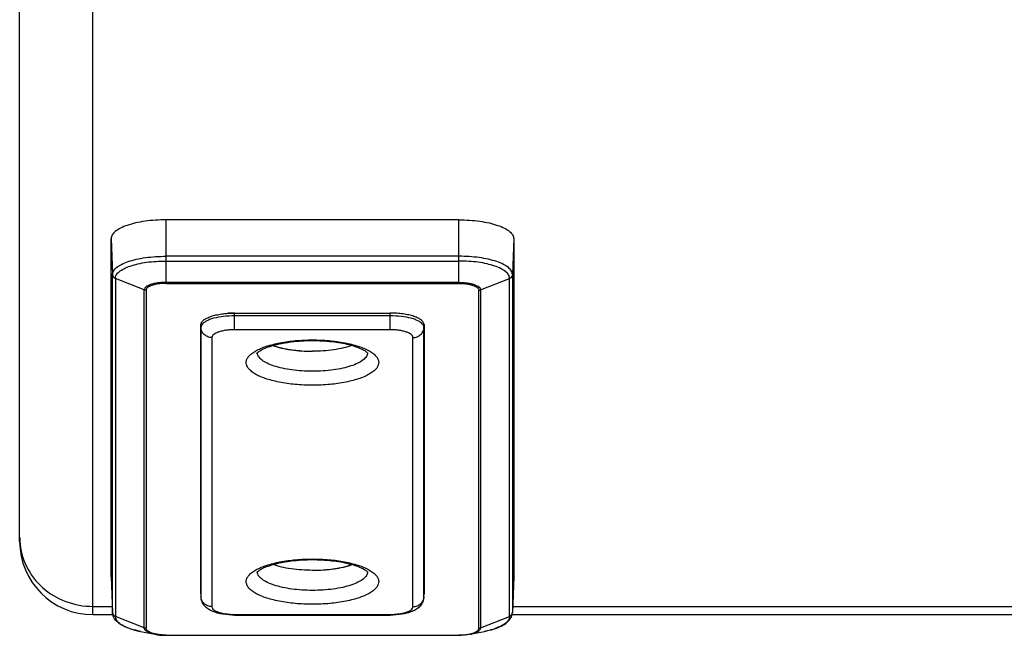
# Model space of a CAD drawing. Units: millimetres. Extents: x -815 to 1200, y -106 to 830.
# Drawn here: x 555 to 663, y 418 to 485 of the extents above; entities that cross this region are included whole.
import ezdxf

# ---------------------------------------------------------------- set-up
doc = ezdxf.new("R2010")
doc.units = ezdxf.units.MM

# ---------------------------------------------------------------- blocks, each defined once
blk = doc.blocks.new('Event_M210')
at = {"linetype": 'Continuous'}
for p, q in [((1171.24, -162.11), (1171.24, 237.96)), ((1163.24, -154.11), (1163.24, 229.96)), ((1179.24, -125.91), (1179.24, -118.97)), ((1211.24, -118.97), (1179.24, -118.97)), ((1211.24, -125.91), (1211.24, -118.97)), ((1173.24, -121.02), (1173.39, -124.95)), ((1173.24, -157.96), (1173.24, -121.02)), ((1217.24, -121.02), (1217.1, -124.95)), ((1217.24, -121.02), (1217.24, -157.96)), ((1211.24, -122.95), (1179.24, -122.95)), ((1179.24, -123.47), (1211.24, -123.47)), ((1173.39, -161.89), (1173.39, -124.95)), ((1173.7, -125.36), (1173.7, -162.3)), ((1176.86, -126.62), (1173.7, -125.36)), ((1211.24, -125.8), (1179.24, -125.8)), ((1179.24, -125.91), (1211.24, -125.91)), ((1213.63, -126.62), (1216.79, -125.36)), ((1216.79, -162.3), (1216.79, -125.36)), ((1217.1, -124.95), (1217.1, -161.89)), ((1176.86, -163.56), (1176.86, -126.62)), ((1177.06, -126.66), (1177.06, -163.59)), ((1213.43, -163.59), (1213.43, -126.66)), ((1213.63, -126.62), (1213.63, -163.56)), ((1186.74, -130.98), (1186.74, -129.16)), ((1186.74, -129.16), (1203.74, -129.16)), ((1203.74, -129.46), (1186.74, -129.46)), ((1203.74, -130.98), (1203.74, -129.16)), ((1183.05, -130.41), (1183.05, -130.42)), ((1183.05, -130.42), (1183.06, -130.72)), ((1183.05, -159.83), (1183.05, -130.42)), ((1183.06, -130.72), (1183.06, -160.13)), ((1203.74, -130.98), (1186.74, -130.98)), ((1207.44, -130.42), (1207.43, -130.72)), ((1207.43, -160.13), (1207.43, -130.72)), ((1207.44, -130.42), (1207.44, -130.41)), ((1207.44, -130.42), (1207.44, -159.83)), ((1184.26, -131.83), (1184.26, -161.24)), ((1206.23, -161.24), (1206.23, -131.83)), ((1173.24, -157.96), (1173.39, -161.91)), ((1173.25, -157.98), (1173.24, -157.96)), ((1217.24, -157.96), (1217.1, -161.91)), ((1217.24, -157.98), (1217.24, -157.96)), ((1183.05, -159.83), (1183.06, -160.14)), ((1183.05, -159.84), (1183.05, -159.83)), ((1183.06, -160.13), (1183.06, -160.14)), ((1207.43, -160.14), (1207.44, -159.83)), ((1207.43, -160.14), (1207.43, -160.13)), ((1207.44, -159.84), (1207.44, -159.83)), ((1171.24, -161.21), (1173.39, -161.21)), ((1217.1, -161.21), (1754.39, -161.21)), ((1171.24, -162.11), (1173.39, -162.11)), ((1173.39, -161.89), (1173.39, -161.91)), ((1176.86, -163.56), (1173.7, -162.3)), ((1186.74, -162.09), (1186.74, -162.16)), ((1186.74, -162.09), (1203.74, -162.09)), ((1186.74, -162.16), (1203.74, -162.16)), ((1203.74, -162.09), (1203.74, -162.16)), ((1213.63, -163.56), (1216.79, -162.3)), ((1217.1, -161.89), (1217.1, -161.91)), ((1217.1, -162.11), (1754.39, -162.11)), ((1176.44, -163.94), (1178.04, -164.26)), ((1179.24, -164.34), (1179.24, -164.37)), ((1179.24, -164.34), (1211.24, -164.34)), ((1179.24, -164.37), (1211.24, -164.37)), ((1211.24, -164.34), (1211.24, -164.37)), ((1212.45, -164.26), (1214.05, -163.94))]:
    blk.add_line(p, q, dxfattribs=at)
for centre, radius, start, end in [((1186.74, -139.84), 10.69, 89.9979, 93.934), ((1203.75, -139.84), 10.69, 86.066, 90.0021), ((1183.72, -130.82), 0.681, 146.2962, 147.2941), ((1206.77, -130.82), 0.681, 32.7059, 33.7038), ((1193.98, -123.82), 9.39, 253.8958, 256.1087), ((1194.79, -120.11), 13.19, 259.6484, 261.4364), ((1195.02, -118.55), 14.76, 261.4347, 264.5849), ((1195.17, -117.09), 16.23, 264.5379, 265.8971), ((1195.24, -116.15), 17.18, 265.9079, 270.0237), ((1170.25, -153.69), 7, 180.0044, 183.3873), ((1171.24, -154.11), 8, 180, 270), ((1195.43, -142.16), 15.1, 275.4506, 278.5298), ((1195.67, -143.84), 13.4, 278.5775, 280.3377), ((1196.45, -147.54), 9.62, 283.9176, 286.0778), ((1195.25, -139.92), 17.34, 269.9961, 274.0723), ((1195.32, -141.03), 16.23, 274.1029, 275.4621), ((1173.84, -161.87), 0.445, 182.1661, 193.0971), ((1173.84, -161.87), 0.448, 193.0844, 201.3412), ((1174.71, -161.8), 1.34, 204.4766, 207.9069), ((1215.78, -161.8), 1.34, 332.0931, 335.5234), ((1216.65, -161.87), 0.448, 338.6588, 346.9156), ((1216.65, -161.87), 0.445, 346.9029, 357.8339), ((1177.7, -156.68), 7.36, 251.4448, 253.6614), ((1212.79, -156.68), 7.36, 286.3386, 288.5552)]:
    blk.add_arc(centre, radius, start, end, dxfattribs=at)
for points, knots in [([(1179.24, -118.97), (1178.85, -118.97), (1178.09, -118.99), (1176.97, -119.1), (1175.94, -119.29), (1175.04, -119.54), (1174.29, -119.84), (1173.79, -120.14), (1173.5, -120.41), (1173.36, -120.61), (1173.27, -120.81), (1173.24, -120.95), (1173.24, -121.02)], [0, 0, 0, 0, 0.174677, 0.343434, 0.500704, 0.641543, 0.762103, 0.860275, 0.901198, 0.93731, 0.969704, 1, 1, 1, 1]), ([(1211.24, -118.97), (1211.64, -118.97), (1212.4, -118.99), (1213.52, -119.1), (1214.55, -119.29), (1215.45, -119.54), (1216.2, -119.84), (1216.7, -120.14), (1216.98, -120.41), (1217.13, -120.61), (1217.22, -120.81), (1217.24, -120.95), (1217.24, -121.02)], [0, 0, 0, 0, 0.174677, 0.343434, 0.500704, 0.641543, 0.762103, 0.860275, 0.901198, 0.93731, 0.969704, 1, 1, 1, 1]), ([(1173.39, -124.95), (1173.39, -124.88), (1173.41, -124.74), (1173.5, -124.55), (1173.64, -124.35), (1173.92, -124.09), (1174.41, -123.8), (1175.14, -123.5), (1176.02, -123.26), (1177.03, -123.08), (1178.11, -122.97), (1178.86, -122.95), (1179.24, -122.95)], [0, 0, 0, 0, 0.030297, 0.06269, 0.098802, 0.139725, 0.237897, 0.358458, 0.499296, 0.656566, 0.825323, 1, 1, 1, 1]), ([(1173.7, -125.36), (1173.7, -125.3), (1173.72, -125.17), (1173.8, -124.98), (1173.94, -124.8), (1174.2, -124.55), (1174.67, -124.27), (1175.36, -123.99), (1176.19, -123.76), (1177.14, -123.59), (1178.17, -123.49), (1178.88, -123.47), (1179.24, -123.47)], [0, 0, 0, 0, 0.030291, 0.062687, 0.098804, 0.139724, 0.237895, 0.358456, 0.499296, 0.656564, 0.825328, 1, 1, 1, 1]), ([(1217.1, -124.95), (1217.1, -124.88), (1217.08, -124.74), (1216.99, -124.55), (1216.85, -124.35), (1216.57, -124.09), (1216.08, -123.8), (1215.35, -123.5), (1214.47, -123.26), (1213.46, -123.08), (1212.37, -122.97), (1211.63, -122.95), (1211.24, -122.95)], [0, 0, 0, 0, 0.030297, 0.06269, 0.098802, 0.139725, 0.237897, 0.358458, 0.499296, 0.656566, 0.825323, 1, 1, 1, 1]), ([(1216.79, -125.36), (1216.79, -125.3), (1216.77, -125.17), (1216.69, -124.98), (1216.55, -124.8), (1216.29, -124.55), (1215.82, -124.27), (1215.13, -123.99), (1214.3, -123.76), (1213.35, -123.59), (1212.32, -123.49), (1211.61, -123.47), (1211.24, -123.47)], [0, 0, 0, 0, 0.030291, 0.062687, 0.098804, 0.139724, 0.237895, 0.358456, 0.499296, 0.656564, 0.825328, 1, 1, 1, 1]), ([(1173.39, -124.95), (1173.39, -125.04), (1173.46, -125.22), (1173.61, -125.33), (1173.7, -125.36)], [0, 0, 0, 0, 0.49204, 1, 1, 1, 1]), ([(1179.24, -125.8), (1179.09, -125.8), (1178.78, -125.81), (1178.34, -125.86), (1177.93, -125.93), (1177.57, -126.03), (1177.28, -126.15), (1177.05, -126.29), (1176.9, -126.44), (1176.86, -126.56), (1176.86, -126.62)], [0, 0, 0, 0, 0.174804, 0.343738, 0.501126, 0.642089, 0.762751, 0.861004, 0.937818, 1, 1, 1, 1]), ([(1179.24, -125.91), (1179.1, -125.91), (1178.82, -125.92), (1178.42, -125.96), (1178.04, -126.02), (1177.71, -126.12), (1177.44, -126.22), (1177.23, -126.35), (1177.09, -126.49), (1177.06, -126.61), (1177.06, -126.66)], [0, 0, 0, 0, 0.174804, 0.343738, 0.501126, 0.642089, 0.762751, 0.861004, 0.937818, 1, 1, 1, 1]), ([(1211.24, -125.8), (1211.4, -125.8), (1211.7, -125.81), (1212.15, -125.86), (1212.56, -125.93), (1212.92, -126.03), (1213.21, -126.15), (1213.44, -126.29), (1213.59, -126.44), (1213.63, -126.56), (1213.63, -126.62)], [0, 0, 0, 0, 0.174804, 0.343738, 0.501126, 0.642089, 0.762751, 0.861004, 0.937818, 1, 1, 1, 1]), ([(1211.24, -125.91), (1211.39, -125.91), (1211.67, -125.92), (1212.07, -125.96), (1212.45, -126.02), (1212.78, -126.12), (1213.05, -126.22), (1213.26, -126.35), (1213.4, -126.49), (1213.43, -126.61), (1213.43, -126.66)], [0, 0, 0, 0, 0.174804, 0.343738, 0.501126, 0.642089, 0.762751, 0.861004, 0.937818, 1, 1, 1, 1]), ([(1217.1, -124.95), (1217.1, -125.04), (1217.03, -125.22), (1216.88, -125.33), (1216.79, -125.36)], [0, 0, 0, 0, 0.49204, 1, 1, 1, 1]), ([(1183.05, -130.41), (1183.05, -130.37), (1183.07, -130.28), (1183.13, -130.16), (1183.22, -130.04), (1183.4, -129.87), (1183.71, -129.69), (1184.17, -129.5), (1184.72, -129.35), (1185.35, -129.24), (1186.03, -129.17), (1186.51, -129.16), (1186.74, -129.16)], [0, 0, 0, 0, 0.030312, 0.06281, 0.099084, 0.140186, 0.238653, 0.359355, 0.500158, 0.657236, 0.825689, 1, 1, 1, 1]), ([(1186.74, -129.46), (1186.34, -129.46), (1185.56, -129.5), (1184.64, -129.66), (1184.01, -129.86), (1183.64, -130.03), (1183.35, -130.21), (1183.2, -130.36), (1183.15, -130.44)], [0, 0, 0, 0, 0.319339, 0.60734, 0.73125, 0.838414, 0.927724, 1, 1, 1, 1]), ([(1207.44, -130.41), (1207.44, -130.37), (1207.42, -130.28), (1207.36, -130.16), (1207.27, -130.04), (1207.09, -129.87), (1206.78, -129.69), (1206.32, -129.5), (1205.77, -129.35), (1205.14, -129.24), (1204.45, -129.17), (1203.98, -129.16), (1203.74, -129.16)], [0, 0, 0, 0, 0.030312, 0.06281, 0.099084, 0.140186, 0.238653, 0.359355, 0.500158, 0.657236, 0.825689, 1, 1, 1, 1]), ([(1207.34, -130.44), (1207.29, -130.36), (1207.14, -130.21), (1206.85, -130.03), (1206.48, -129.86), (1205.85, -129.66), (1204.93, -129.5), (1204.15, -129.46), (1203.74, -129.46)], [0, 0, 0, 0, 0.072276, 0.161586, 0.26875, 0.39266, 0.680661, 1, 1, 1, 1]), ([(1183.14, -130.45), (1183.12, -130.49), (1183.07, -130.58), (1183.06, -130.67), (1183.06, -130.72)], [0, 0, 0, 0, 0.520022, 1, 1, 1, 1]), ([(1184.26, -131.83), (1184.1, -131.83), (1183.8, -131.77), (1183.4, -131.53), (1183.13, -131.16), (1183.06, -130.87), (1183.06, -130.72)], [0, 0, 0, 0, 0.257087, 0.510071, 0.757183, 1, 1, 1, 1]), ([(1186.74, -130.98), (1186.58, -130.98), (1186.26, -130.99), (1185.8, -131.03), (1185.38, -131.11), (1185, -131.21), (1184.69, -131.34), (1184.46, -131.48), (1184.3, -131.64), (1184.26, -131.77), (1184.26, -131.83)], [0, 0, 0, 0, 0.174761, 0.343749, 0.501121, 0.642094, 0.762758, 0.861002, 0.937832, 1, 1, 1, 1]), ([(1206.23, -131.83), (1206.23, -131.77), (1206.19, -131.64), (1206.03, -131.48), (1205.8, -131.34), (1205.49, -131.21), (1205.11, -131.11), (1204.69, -131.03), (1204.22, -130.99), (1203.91, -130.98), (1203.74, -130.98)], [0, 0, 0, 0, 0.062168, 0.138998, 0.237242, 0.357906, 0.498879, 0.656251, 0.825239, 1, 1, 1, 1]), ([(1206.23, -131.83), (1206.39, -131.83), (1206.69, -131.77), (1207.09, -131.53), (1207.36, -131.16), (1207.43, -130.87), (1207.43, -130.72)], [0, 0, 0, 0, 0.257087, 0.510071, 0.757183, 1, 1, 1, 1]), ([(1207.43, -130.72), (1207.43, -130.67), (1207.42, -130.58), (1207.37, -130.49), (1207.35, -130.45)], [0, 0, 0, 0, 0.479978, 1, 1, 1, 1]), ([(1189.05, -133.28), (1189.22, -133.19), (1189.6, -133), (1190.47, -132.68), (1191.75, -132.37), (1193.44, -132.14), (1194.63, -132.09), (1195.24, -132.09)], [0, 0, 0, 0, 0.092829, 0.197539, 0.438305, 0.710805, 1, 1, 1, 1]), ([(1189.18, -133.55), (1189.18, -133.55), (1189.18, -133.56), (1189.18, -133.55), (1189.19, -133.55), (1189.19, -133.54), (1189.2, -133.53), (1189.21, -133.51), (1189.23, -133.5), (1189.26, -133.47), (1189.31, -133.42), (1189.38, -133.37), (1189.47, -133.3), (1189.61, -133.21), (1189.84, -133.09), (1190.15, -132.95), (1190.52, -132.82), (1190.93, -132.69), (1191.38, -132.57), (1191.87, -132.46), (1192.39, -132.37), (1193.12, -132.27), (1194.07, -132.18), (1194.85, -132.16), (1195.24, -132.16)], [0, 0, 0, 0, 0.00052, 0.000702, 0.001583, 0.003173, 0.005485, 0.008536, 0.012345, 0.016938, 0.028443, 0.042861, 0.059978, 0.079603, 0.12578, 0.18027, 0.242095, 0.310371, 0.384305, 0.463163, 0.546223, 0.632774, 0.813591, 1, 1, 1, 1]), ([(1195.24, -132.09), (1195.85, -132.09), (1197.04, -132.14), (1198.71, -132.36), (1199.99, -132.67), (1200.86, -132.99), (1201.24, -133.17), (1201.41, -133.26)], [0, 0, 0, 0, 0.28845, 0.560543, 0.801515, 0.906606, 1, 1, 1, 1]), ([(1195.24, -132.16), (1195.95, -132.16), (1196.99, -132.21), (1198.31, -132.4), (1199.2, -132.58), (1199.97, -132.8), (1200.58, -133.05), (1200.97, -133.26), (1201.18, -133.42), (1201.25, -133.49), (1201.28, -133.52)], [0, 0, 0, 0, 0.336621, 0.494476, 0.639757, 0.768146, 0.874972, 0.954642, 0.982183, 1, 1, 1, 1]), ([(1195.24, -137.04), (1194.61, -137.04), (1193.39, -136.99), (1191.91, -136.78), (1190.82, -136.53), (1190.11, -136.32), (1189.48, -136.08), (1188.96, -135.81), (1188.54, -135.51), (1188.23, -135.2), (1188.04, -134.87), (1187.98, -134.53), (1188.07, -134.18), (1188.29, -133.85), (1188.62, -133.55), (1188.89, -133.37), (1189.05, -133.28)], [0, 0, 0, 0, 0.192931, 0.374092, 0.456933, 0.533039, 0.601508, 0.661734, 0.713517, 0.757314, 0.794593, 0.828244, 0.86237, 0.900891, 0.946368, 1, 1, 1, 1]), ([(1190.93, -132.7), (1191.23, -132.81), (1191.88, -132.99), (1193.32, -133.25), (1194.46, -133.33), (1195.24, -133.33)], [0, 0, 0, 0, 0.218277, 0.463243, 1, 1, 1, 1]), ([(1190.93, -132.7), (1190.97, -132.71), (1191.11, -132.76), (1191.26, -132.81), (1191.37, -132.84)], [0, 0, 0, 0, 0.242876, 1, 1, 1, 1]), ([(1191.72, -132.94), (1191.78, -132.95), (1192.01, -133), (1192.24, -133.05), (1192.42, -133.08)], [0, 0, 0, 0, 0.243128, 1, 1, 1, 1]), ([(1199.56, -132.7), (1199.26, -132.81), (1198.61, -132.99), (1197.17, -133.25), (1196.03, -133.33), (1195.24, -133.33)], [0, 0, 0, 0, 0.218256, 0.463241, 1, 1, 1, 1]), ([(1201.41, -133.26), (1201.56, -133.35), (1201.84, -133.53), (1202.19, -133.83), (1202.41, -134.16), (1202.51, -134.51), (1202.46, -134.86), (1202.27, -135.19), (1201.97, -135.5), (1201.55, -135.8), (1201.02, -136.07), (1200.4, -136.31), (1199.68, -136.53), (1198.6, -136.78), (1197.11, -136.99), (1195.88, -137.04), (1195.24, -137.04)], [0, 0, 0, 0, 0.05422, 0.100205, 0.139092, 0.173377, 0.206959, 0.244007, 0.287509, 0.338998, 0.398966, 0.467228, 0.543183, 0.625927, 0.807027, 1, 1, 1, 1]), ([(1195.24, -135.52), (1194.86, -135.52), (1194.11, -135.5), (1193.01, -135.39), (1191.99, -135.21), (1191.09, -134.97), (1190.34, -134.68), (1189.83, -134.39), (1189.53, -134.13), (1189.36, -133.94), (1189.25, -133.74), (1189.22, -133.6), (1189.21, -133.54)], [0, 0, 0, 0, 0.172396, 0.339297, 0.495344, 0.635927, 0.757297, 0.857248, 0.899252, 0.936399, 0.969526, 1, 1, 1, 1]), ([(1201.28, -133.51), (1201.28, -133.58), (1201.25, -133.72), (1201.14, -133.92), (1200.98, -134.11), (1200.68, -134.37), (1200.17, -134.67), (1199.42, -134.97), (1198.52, -135.21), (1197.5, -135.39), (1196.39, -135.5), (1195.63, -135.52), (1195.24, -135.52)], [0, 0, 0, 0, 0.03039, 0.06326, 0.10007, 0.141729, 0.24112, 0.362244, 0.502922, 0.659363, 0.826876, 1, 1, 1, 1]), ([(1163.26, -154.1), (1163.31, -155.05), (1163.82, -156.95), (1165.64, -159.3), (1168.23, -160.85), (1170.24, -161.21), (1171.24, -161.21)], [0, 0, 0, 0, 0.242934, 0.490168, 0.743119, 1, 1, 1, 1]), ([(1189.05, -157.23), (1189.22, -157.13), (1189.6, -156.95), (1190.47, -156.62), (1191.75, -156.31), (1193.44, -156.08), (1194.63, -156.03), (1195.24, -156.03)], [0, 0, 0, 0, 0.092829, 0.197539, 0.438305, 0.710805, 1, 1, 1, 1]), ([(1195.24, -156.03), (1195.85, -156.03), (1197.04, -156.08), (1198.71, -156.3), (1199.99, -156.61), (1200.86, -156.93), (1201.24, -157.11), (1201.41, -157.21)], [0, 0, 0, 0, 0.28845, 0.560543, 0.801515, 0.906606, 1, 1, 1, 1]), ([(1189.18, -157.49), (1189.18, -157.5), (1189.18, -157.5), (1189.18, -157.5), (1189.19, -157.49), (1189.19, -157.48), (1189.2, -157.47), (1189.21, -157.46), (1189.23, -157.44), (1189.26, -157.41), (1189.31, -157.37), (1189.38, -157.31), (1189.47, -157.25), (1189.61, -157.15), (1189.84, -157.03), (1190.15, -156.89), (1190.52, -156.76), (1190.93, -156.63), (1191.38, -156.51), (1191.87, -156.4), (1192.39, -156.31), (1193.12, -156.21), (1194.07, -156.12), (1194.85, -156.1), (1195.24, -156.1)], [0, 0, 0, 0, 0.00052, 0.000702, 0.001583, 0.003173, 0.005485, 0.008536, 0.012345, 0.016938, 0.028443, 0.042861, 0.059978, 0.079603, 0.12578, 0.18027, 0.242095, 0.310371, 0.384305, 0.463163, 0.546223, 0.632774, 0.813591, 1, 1, 1, 1]), ([(1195.24, -157.27), (1194.46, -157.27), (1193.32, -157.2), (1191.88, -156.93), (1191.23, -156.75), (1190.93, -156.64)], [0, 0, 0, 0, 0.536766, 0.78175, 1, 1, 1, 1]), ([(1195.24, -156.1), (1195.95, -156.1), (1196.99, -156.15), (1198.31, -156.34), (1199.2, -156.52), (1199.97, -156.75), (1200.58, -156.99), (1200.97, -157.2), (1201.18, -157.36), (1201.25, -157.43), (1201.28, -157.46)], [0, 0, 0, 0, 0.336621, 0.494476, 0.639757, 0.768146, 0.874972, 0.954642, 0.982183, 1, 1, 1, 1]), ([(1195.24, -157.27), (1196.03, -157.27), (1197.17, -157.2), (1198.61, -156.93), (1199.26, -156.75), (1199.56, -156.64)], [0, 0, 0, 0, 0.536751, 0.781718, 1, 1, 1, 1]), ([(1198.07, -157.03), (1198.13, -157.02), (1198.37, -156.97), (1198.6, -156.92), (1198.77, -156.88)], [0, 0, 0, 0, 0.256672, 1, 1, 1, 1]), ([(1199.12, -156.78), (1199.16, -156.77), (1199.3, -156.73), (1199.45, -156.68), (1199.56, -156.64)], [0, 0, 0, 0, 0.257045, 1, 1, 1, 1]), ([(1195.24, -160.98), (1194.61, -160.98), (1193.39, -160.93), (1191.91, -160.72), (1190.82, -160.47), (1190.11, -160.26), (1189.48, -160.02), (1188.96, -159.75), (1188.54, -159.46), (1188.23, -159.15), (1188.04, -158.81), (1187.98, -158.47), (1188.07, -158.12), (1188.29, -157.8), (1188.62, -157.49), (1188.89, -157.31), (1189.05, -157.23)], [0, 0, 0, 0, 0.192931, 0.374092, 0.456933, 0.533039, 0.601508, 0.661734, 0.713517, 0.757314, 0.794593, 0.828244, 0.86237, 0.900891, 0.946368, 1, 1, 1, 1]), ([(1195.24, -159.46), (1194.86, -159.46), (1194.11, -159.44), (1193.01, -159.33), (1191.99, -159.15), (1191.09, -158.91), (1190.34, -158.62), (1189.83, -158.33), (1189.53, -158.07), (1189.36, -157.88), (1189.25, -157.68), (1189.22, -157.55), (1189.21, -157.48)], [0, 0, 0, 0, 0.172396, 0.339297, 0.495344, 0.635927, 0.757297, 0.857248, 0.899252, 0.936399, 0.969526, 1, 1, 1, 1]), ([(1201.41, -157.21), (1201.56, -157.29), (1201.84, -157.47), (1202.19, -157.78), (1202.41, -158.1), (1202.51, -158.45), (1202.46, -158.8), (1202.27, -159.13), (1201.97, -159.44), (1201.55, -159.74), (1201.02, -160.01), (1200.4, -160.25), (1199.68, -160.47), (1198.6, -160.72), (1197.11, -160.93), (1195.88, -160.98), (1195.24, -160.98)], [0, 0, 0, 0, 0.05422, 0.100205, 0.139092, 0.173377, 0.206959, 0.244007, 0.287509, 0.338998, 0.398966, 0.467228, 0.543183, 0.625927, 0.807027, 1, 1, 1, 1]), ([(1201.28, -157.45), (1201.28, -157.52), (1201.25, -157.66), (1201.14, -157.86), (1200.98, -158.05), (1200.68, -158.32), (1200.17, -158.61), (1199.42, -158.91), (1198.52, -159.15), (1197.5, -159.33), (1196.39, -159.44), (1195.63, -159.46), (1195.24, -159.46)], [0, 0, 0, 0, 0.03039, 0.06326, 0.10007, 0.141729, 0.24112, 0.362244, 0.502922, 0.659363, 0.826876, 1, 1, 1, 1]), ([(1184.26, -161.24), (1184.1, -161.24), (1183.8, -161.19), (1183.4, -160.94), (1183.13, -160.57), (1183.06, -160.28), (1183.06, -160.13)], [0, 0, 0, 0, 0.257087, 0.510071, 0.757183, 1, 1, 1, 1]), ([(1186.74, -162.16), (1186.32, -162.16), (1185.68, -162.12), (1184.89, -161.95), (1184.35, -161.77), (1183.87, -161.53), (1183.45, -161.18), (1183.14, -160.71), (1183.06, -160.33), (1183.06, -160.14)], [0, 0, 0, 0, 0.278589, 0.407746, 0.527988, 0.642123, 0.756445, 0.876073, 1, 1, 1, 1]), ([(1207.43, -160.14), (1207.43, -160.33), (1207.35, -160.71), (1207.04, -161.18), (1206.62, -161.53), (1206.14, -161.77), (1205.6, -161.95), (1204.81, -162.12), (1204.17, -162.16), (1203.74, -162.16)], [0, 0, 0, 0, 0.123924, 0.243626, 0.357996, 0.472042, 0.592316, 0.721437, 1, 1, 1, 1]), ([(1206.23, -161.24), (1206.39, -161.24), (1206.69, -161.19), (1207.09, -160.94), (1207.36, -160.57), (1207.43, -160.28), (1207.43, -160.13)], [0, 0, 0, 0, 0.257087, 0.510071, 0.757183, 1, 1, 1, 1]), ([(1184.26, -161.24), (1184.26, -161.3), (1184.3, -161.43), (1184.46, -161.59), (1184.69, -161.73), (1185, -161.86), (1185.38, -161.96), (1185.8, -162.03), (1186.26, -162.08), (1186.58, -162.09), (1186.74, -162.09)], [0, 0, 0, 0, 0.062168, 0.138998, 0.237242, 0.357906, 0.498879, 0.656251, 0.825239, 1, 1, 1, 1]), ([(1203.74, -162.09), (1203.91, -162.09), (1204.22, -162.08), (1204.69, -162.03), (1205.11, -161.96), (1205.49, -161.86), (1205.8, -161.73), (1206.03, -161.59), (1206.19, -161.43), (1206.23, -161.3), (1206.23, -161.24)], [0, 0, 0, 0, 0.174761, 0.343749, 0.501121, 0.642094, 0.762758, 0.861002, 0.937832, 1, 1, 1, 1]), ([(1173.5, -162.36), (1173.48, -162.32), (1173.43, -162.18), (1173.4, -162.03), (1173.39, -161.91)], [0, 0, 0, 0, 0.247143, 1, 1, 1, 1]), ([(1173.48, -162.14), (1173.49, -162.15), (1173.55, -162.22), (1173.63, -162.28), (1173.7, -162.3)], [0, 0, 0, 0, 0.247945, 1, 1, 1, 1]), ([(1176.44, -163.94), (1176.1, -163.87), (1175.48, -163.72), (1174.64, -163.4), (1173.97, -163), (1173.64, -162.63), (1173.53, -162.43)], [0, 0, 0, 0, 0.305076, 0.571162, 0.798342, 1, 1, 1, 1]), ([(1173.7, -162.3), (1173.7, -162.4), (1173.74, -162.6), (1173.94, -162.88), (1174.24, -163.13), (1174.48, -163.28), (1174.62, -163.35)], [0, 0, 0, 0, 0.193671, 0.415048, 0.68138, 1, 1, 1, 1]), ([(1214.05, -163.94), (1214.39, -163.87), (1215.01, -163.72), (1215.85, -163.4), (1216.52, -163), (1216.85, -162.63), (1216.96, -162.43)], [0, 0, 0, 0, 0.305076, 0.571162, 0.798342, 1, 1, 1, 1]), ([(1216.79, -162.3), (1216.79, -162.4), (1216.75, -162.6), (1216.55, -162.88), (1216.25, -163.13), (1216.01, -163.28), (1215.87, -163.35)], [0, 0, 0, 0, 0.193671, 0.415048, 0.68138, 1, 1, 1, 1]), ([(1217.01, -162.14), (1217, -162.15), (1216.94, -162.22), (1216.86, -162.28), (1216.79, -162.3)], [0, 0, 0, 0, 0.247945, 1, 1, 1, 1]), ([(1216.99, -162.36), (1217.01, -162.32), (1217.06, -162.18), (1217.09, -162.03), (1217.1, -161.91)], [0, 0, 0, 0, 0.247143, 1, 1, 1, 1]), ([(1174.62, -163.35), (1174.68, -163.38), (1174.91, -163.5), (1175.16, -163.59), (1175.36, -163.66)], [0, 0, 0, 0, 0.232097, 1, 1, 1, 1]), ([(1178.04, -164.26), (1177.87, -164.23), (1177.58, -164.15), (1177.24, -164.01), (1177.04, -163.88), (1176.94, -163.78), (1176.88, -163.67), (1176.86, -163.59), (1176.86, -163.56)], [0, 0, 0, 0, 0.348322, 0.631268, 0.745814, 0.843012, 0.925819, 1, 1, 1, 1]), ([(1212.45, -164.26), (1212.62, -164.23), (1212.91, -164.15), (1213.25, -164.01), (1213.45, -163.88), (1213.55, -163.78), (1213.61, -163.67), (1213.63, -163.59), (1213.63, -163.56)], [0, 0, 0, 0, 0.348322, 0.631268, 0.745814, 0.843012, 0.925819, 1, 1, 1, 1]), ([(1215.87, -163.35), (1215.81, -163.38), (1215.57, -163.5), (1215.33, -163.59), (1215.13, -163.66)], [0, 0, 0, 0, 0.232097, 1, 1, 1, 1]), ([(1175.63, -163.74), (1175.69, -163.76), (1175.96, -163.83), (1176.23, -163.9), (1176.44, -163.94)], [0, 0, 0, 0, 0.239831, 1, 1, 1, 1]), ([(1177.88, -164.18), (1177.76, -164.15), (1177.55, -164.08), (1177.32, -163.96), (1177.18, -163.85), (1177.11, -163.77), (1177.07, -163.68), (1177.06, -163.62), (1177.06, -163.59)], [0, 0, 0, 0, 0.343024, 0.621064, 0.735124, 0.833917, 0.920503, 1, 1, 1, 1]), ([(1178.29, -164.27), (1178.26, -164.26), (1178.12, -164.24), (1177.98, -164.21), (1177.88, -164.18)], [0, 0, 0, 0, 0.260851, 1, 1, 1, 1]), ([(1178.04, -164.26), (1178.13, -164.28), (1178.53, -164.35), (1178.94, -164.37), (1179.24, -164.37)], [0, 0, 0, 0, 0.23867, 1, 1, 1, 1]), ([(1179.24, -164.34), (1179.16, -164.34), (1178.85, -164.34), (1178.53, -164.31), (1178.29, -164.27)], [0, 0, 0, 0, 0.256992, 1, 1, 1, 1]), ([(1212.45, -164.26), (1212.36, -164.28), (1211.96, -164.35), (1211.55, -164.37), (1211.24, -164.37)], [0, 0, 0, 0, 0.23867, 1, 1, 1, 1]), ([(1211.24, -164.34), (1211.33, -164.34), (1211.64, -164.34), (1211.96, -164.31), (1212.19, -164.27)], [0, 0, 0, 0, 0.256992, 1, 1, 1, 1]), ([(1212.19, -164.27), (1212.23, -164.26), (1212.37, -164.24), (1212.51, -164.21), (1212.61, -164.18)], [0, 0, 0, 0, 0.260851, 1, 1, 1, 1]), ([(1212.61, -164.18), (1212.73, -164.15), (1212.94, -164.08), (1213.17, -163.96), (1213.31, -163.85), (1213.38, -163.77), (1213.42, -163.68), (1213.43, -163.62), (1213.43, -163.59)], [0, 0, 0, 0, 0.343024, 0.621064, 0.735124, 0.833917, 0.920503, 1, 1, 1, 1]), ([(1214.86, -163.74), (1214.8, -163.76), (1214.53, -163.83), (1214.26, -163.9), (1214.05, -163.94)], [0, 0, 0, 0, 0.239831, 1, 1, 1, 1])]:
    blk.add_open_spline(points, degree=3, knots=knots, dxfattribs=at)
for points in [[(1177.06, -126.66), (1176.99, -126.66), (1176.92, -126.64), (1176.86, -126.62)], [(1213.43, -126.66), (1213.5, -126.66), (1213.57, -126.64), (1213.63, -126.62)], [(1173.42, -162.03), (1173.44, -162.07), (1173.46, -162.1), (1173.48, -162.14)], [(1217.07, -162.03), (1217.05, -162.07), (1217.03, -162.1), (1217.01, -162.14)], [(1177.06, -163.59), (1176.99, -163.59), (1176.92, -163.58), (1176.86, -163.56)], [(1213.43, -163.59), (1213.5, -163.59), (1213.57, -163.58), (1213.63, -163.56)]]:
    blk.add_open_spline(points, degree=3, dxfattribs=at)

msp = doc.modelspace()

# ---------------------------------------------------------------- block references
msp.add_blockref('Event_M210', (-607.96, 581.89))

doc.saveas('drawing.dxf')
